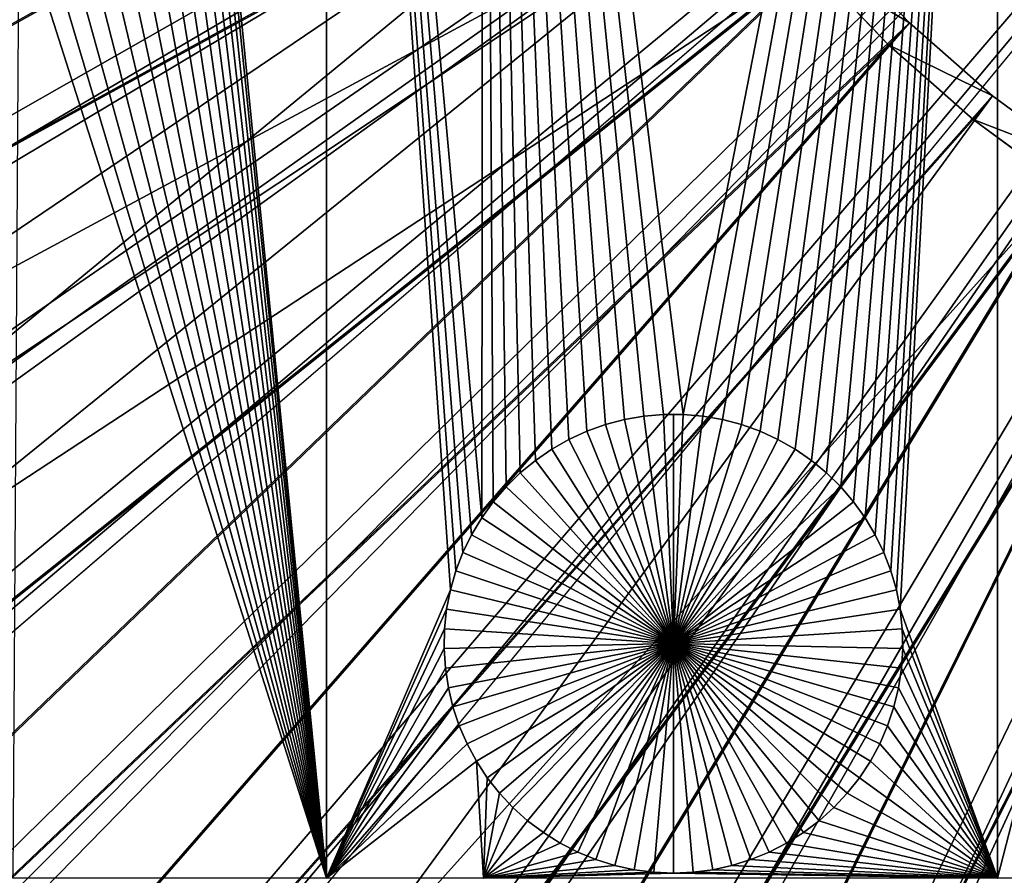
# Model space of a CAD drawing. Extents: x -150 to 150, y -150 to 150.
# Drawn here: x -16 to -7, y -16 to -8 of the extents above; entities that cross this region are included whole.
import ezdxf

# ---------------------------------------------------------------- set-up
doc = ezdxf.new("R2010")
doc.units = 0
doc.header["$MEASUREMENT"] = 0
for name, color, linetype in [('L1', 7, 'Continuous'), ('L2', 7, 'Continuous'), ('L4', 7, 'Continuous'), ('L5', 7, 'Continuous')]:
    doc.layers.add(name, color=color, linetype=linetype)

msp = doc.modelspace()

# ---------------------------------------------------------------- linework, layer by layer
at = {"layer": 'L1', "color": 250}
for points in [[(-13.08016, -15.84037, 2), (-14.12645, -5.297225, 2), (-13.08016, 2.626644, 2)], [(-11.86604, -12.94151, 2), (-11.92889, -13.10559, 2), (-13.08016, 2.626644, 2)], [(-13.08016, 2.626644, 2), (-11.92889, -13.10559, 2), (-11.9774, -13.27446, 2)], [(-13.08016, 2.626644, 2), (-11.9774, -13.27446, 2), (-13.08016, -15.84037, 2)], [(-11.68241, 2.626644, 2), (-11.6993, -12.63256, 2), (-13.08016, 2.626644, 2)], [(-13.08016, 2.626644, 2), (-11.6993, -12.63256, 2), (-11.78932, -12.78345, 2)], [(-13.08016, 2.626644, 2), (-11.78932, -12.78345, 2), (-11.86604, -12.94151, 2)], [(-11.68241, 2.626644, 2), (-11.59664, -12.48997, 2), (-11.6993, -12.63256, 2)], [(-10.76362, -11.86256, 2), (-10.9233, -11.93586, 2), (-11.68241, 2.626644, 2)], [(-11.68241, 2.626644, 2), (-10.9233, -11.93586, 2), (-11.07609, -12.02262, 2)], [(-10.25525, -11.7283, 2), (-10.42836, -11.75839, 2), (-11.68241, 2.626644, 2)], [(-11.68241, 2.626644, 2), (-10.42836, -11.75839, 2), (-10.59823, -11.80326, 2)], [(-11.68241, 2.626644, 2), (-10.59823, -11.80326, 2), (-10.76362, -11.86256, 2)], [(-11.07609, -12.02262, 2), (-11.22086, -12.12219, 2), (-11.68241, 2.626644, 2)], [(-11.68241, 2.626644, 2), (-11.22086, -12.12219, 2), (-11.35653, -12.23384, 2)], [(-11.68241, 2.626644, 2), (-11.35653, -12.23384, 2), (-11.4821, -12.35673, 2)], [(-7.106815, 2.626644, 2), (-9.904498, -11.71319, 2), (-11.68241, 2.626644, 2)], [(-11.68241, 2.626644, 2), (-9.904498, -11.71319, 2), (-10.0802, -11.71319, 2)], [(-11.68241, 2.626644, 2), (-10.0802, -11.71319, 2), (-10.25525, -11.7283, 2)], [(-11.4821, -12.35673, 2), (-11.59664, -12.48997, 2), (-11.68241, 2.626644, 2)], [(-7.106815, 2.626644, 2), (-9.729447, -11.7283, 2), (-9.904498, -11.71319, 2)], [(-9.556343, -11.75839, 2), (-9.729447, -11.7283, 2), (-7.106815, 2.626644, 2)], [(-7.106815, 2.626644, 2), (-9.386466, -11.80326, 2), (-9.556343, -11.75839, 2)], [(-7.106815, 2.626644, 2), (-9.221074, -11.86256, 2), (-9.386466, -11.80326, 2)], [(-9.061394, -11.93586, 2), (-9.221074, -11.86256, 2), (-7.106815, 2.626644, 2)], [(-7.106815, 2.626644, 2), (-8.908605, -12.02262, 2), (-9.061394, -11.93586, 2)], [(-7.106815, 2.626644, 2), (-8.763841, -12.12219, 2), (-8.908605, -12.02262, 2)], [(-8.628172, -12.23384, 2), (-8.763841, -12.12219, 2), (-7.106815, 2.626644, 2)], [(-7.106815, 2.626644, 2), (-8.502603, -12.35673, 2), (-8.628172, -12.23384, 2)], [(-7.106815, 2.626644, 2), (-8.388063, -12.48997, 2), (-8.502603, -12.35673, 2)], [(-8.2854, -12.63256, 2), (-8.388063, -12.48997, 2), (-7.106815, 2.626644, 2)], [(-7.106815, 2.626644, 2), (-8.195376, -12.78345, 2), (-8.2854, -12.63256, 2)], [(-7.106815, 2.626644, 2), (-8.118656, -12.94151, 2), (-8.195376, -12.78345, 2)], [(-8.055807, -13.10559, 2), (-8.118656, -12.94151, 2), (-7.106815, 2.626644, 2)], [(-7.106815, 2.626644, 2), (-8.007296, -13.27446, 2), (-8.055807, -13.10559, 2)], [(-7.106815, 2.626644, 2), (-7.973483, -13.44688, 2), (-8.007296, -13.27446, 2)], [(-7.106815, -15.84037, 2), (-7.973483, -13.44688, 2), (-7.106815, 2.626644, 2)], [(-7.106815, 2.626644, 2), (-2.350916, 2.626644, 2), (-7.106815, -15.84037, 2)], [(-7.106815, -15.84037, 2), (-2.350916, 2.626644, 2), (-2.350916, -15.84037, 2)], [(-132.4693, -2.850883, 4.3), (-131.7339, -14.22803, 4.3), (0, 0, 4.3)], [(0, 0, 4.3), (-131.7339, -14.22803, 4.3), (-130.0231, -25.49983, 4.3)], [(0, 0, 4.3), (-130.0231, -25.49983, 4.3), (-127.3497, -36.58285, 4.3)], [(-127.3497, -36.58285, 4.3), (-123.7334, -47.39502, 4.3), (0, 0, 4.3)], [(0, 0, 4.3), (-123.7334, -47.39502, 4.3), (-119.2011, -57.85629, 4.3)], [(0, 0, 4.3), (-119.2011, -57.85629, 4.3), (-113.7862, -67.88921, 4.3)], [(-113.7862, -67.88921, 4.3), (-107.5289, -77.4195, 4.3), (0, 0, 4.3)], [(0, 0, 4.3), (-107.5289, -77.4195, 4.3), (-100.4755, -86.37661, 4.3)], [(0, 0, 4.3), (-100.4755, -86.37661, 4.3), (-92.67823, -94.69423, 4.3)], [(-92.67823, -94.69423, 4.3), (-84.19478, -102.3107, 4.3), (0, 0, 4.3)], [(0, 0, 4.3), (-84.19478, -102.3107, 4.3), (-75.08798, -109.1698, 4.3)], [(0, 0, 4.3), (-75.08798, -109.1698, 4.3), (-65.42526, -115.2206, 4.3)], [(-65.42526, -115.2206, 4.3), (-55.27815, -120.4183, 4.3), (0, 0, 4.3)], [(0, 0, 4.3), (-55.27815, -120.4183, 4.3), (-44.72179, -124.7245, 4.3)], [(0, 0, 4.3), (-44.72179, -124.7245, 4.3), (-33.83431, -128.1073, 4.3)], [(-33.83431, -128.1073, 4.3), (-22.69634, -130.5417, 4.3), (0, 0, 4.3)], [(0, 0, 4.3), (-22.69634, -130.5417, 4.3), (-11.39034, -132.0095, 4.3)], [(0, 0, 4.3), (-11.39034, -132.0095, 4.3), (0, -132.5, 4.3)], [(-13.08016, -15.84037, 2), (-14.13778, -5.47256, 2), (-14.12645, -5.297225, 2)], [(-14.16415, -5.646273, 2), (-14.13778, -5.47256, 2), (-13.08016, -15.84037, 2)], [(-13.08016, -15.84037, 2), (-14.20535, -5.817075, 2), (-14.16415, -5.646273, 2)], [(-13.08016, -15.84037, 2), (-14.26108, -5.983704, 2), (-14.20535, -5.817075, 2)], [(-14.33093, -6.144925, 2), (-14.26108, -5.983704, 2), (-13.08016, -15.84037, 2)], [(-13.08016, -15.84037, 2), (-14.41438, -6.299545, 2), (-14.33093, -6.144925, 2)], [(-13.08016, -15.84037, 2), (-14.51081, -6.446418, 2), (-14.41438, -6.299545, 2)], [(-14.61951, -6.584458, 2), (-14.51081, -6.446418, 2), (-13.08016, -15.84037, 2)], [(-13.08016, -15.84037, 2), (-14.73968, -6.712642, 2), (-14.61951, -6.584458, 2)], [(-13.08016, -15.84037, 2), (-14.87042, -6.830023, 2), (-14.73968, -6.712642, 2)], [(-15.01076, -6.935729, 2), (-14.87042, -6.830023, 2), (-13.08016, -15.84037, 2)], [(-13.08016, -15.84037, 2), (-15.15968, -7.028979, 2), (-15.01076, -6.935729, 2)], [(-13.08016, -15.84037, 2), (-15.31606, -7.109082, 2), (-15.15968, -7.028979, 2)], [(-15.64653, -7.22758, 2), (-15.47874, -7.175446, 2), (-13.08016, -15.84037, 2)], [(-15.47874, -7.175446, 2), (-15.31606, -7.109082, 2), (-13.08016, -15.84037, 2)], [(-13.08016, -15.84037, 2), (-15.8702, -15.84037, 2), (-15.81818, -7.265095, 2)], [(-15.64653, -7.22758, 2), (-13.08016, -15.84037, 2), (-15.81818, -7.265095, 2)], [(-10.25525, -11.7283, 2), (-10.25525, -11.7283, -3), (-10.42836, -11.75839, -3)], [(-10.25525, -11.7283, 2), (-10.42836, -11.75839, -3), (-10.42836, -11.75839, 2)], [(-9.992349, -13.75329, -3), (-10.42836, -11.75839, -3), (-10.25525, -11.7283, -3)], [(-10.0802, -11.71319, 2), (-10.0802, -11.71319, -3), (-10.25525, -11.7283, -3)], [(-10.0802, -11.71319, 2), (-10.25525, -11.7283, -3), (-10.25525, -11.7283, 2)], [(-9.992349, -13.75329, -3), (-10.25525, -11.7283, -3), (-10.0802, -11.71319, -3)], [(-9.992349, -11.7113, -3), (-10.0802, -11.71319, -3), (-10.0802, -11.71319, 2)], [(-9.904498, -11.71319, 2), (-9.992349, -11.7113, -3), (-10.0802, -11.71319, 2)], [(-9.992349, -11.7113, -3), (-9.992349, -13.75329, -3), (-10.0802, -11.71319, -3)], [(-9.904498, -11.71319, 2), (-9.904498, -11.71319, -3), (-9.992349, -11.7113, -3)], [(-9.992349, -11.7113, -3), (-9.904498, -11.71319, -3), (-9.992349, -13.75329, -3)], [(-9.904498, -11.71319, -3), (-9.729447, -11.7283, -3), (-9.992349, -13.75329, -3)], [(-9.992349, -13.75329, -3), (-9.729447, -11.7283, -3), (-9.556343, -11.75839, -3)], [(-9.729447, -11.7283, 2), (-9.729447, -11.7283, -3), (-9.904498, -11.71319, -3)], [(-9.729447, -11.7283, 2), (-9.904498, -11.71319, -3), (-9.904498, -11.71319, 2)], [(-9.556343, -11.75839, 2), (-9.556343, -11.75839, -3), (-9.729447, -11.7283, -3)], [(-9.556343, -11.75839, 2), (-9.729447, -11.7283, -3), (-9.729447, -11.7283, 2)], [(-10.59823, -11.80326, 2), (-10.59823, -11.80326, -3), (-10.76362, -11.86256, -3)], [(-10.59823, -11.80326, 2), (-10.76362, -11.86256, -3), (-10.76362, -11.86256, 2)], [(-9.992349, -13.75329, -3), (-10.76362, -11.86256, -3), (-10.59823, -11.80326, -3)], [(-10.42836, -11.75839, 2), (-10.42836, -11.75839, -3), (-10.59823, -11.80326, -3)], [(-10.42836, -11.75839, 2), (-10.59823, -11.80326, -3), (-10.59823, -11.80326, 2)], [(-10.59823, -11.80326, -3), (-10.42836, -11.75839, -3), (-9.992349, -13.75329, -3)], [(-9.992349, -13.75329, -3), (-9.556343, -11.75839, -3), (-9.386466, -11.80326, -3)], [(-9.386466, -11.80326, -3), (-9.221074, -11.86256, -3), (-9.992349, -13.75329, -3)], [(-9.386466, -11.80326, 2), (-9.386466, -11.80326, -3), (-9.556343, -11.75839, -3)], [(-9.386466, -11.80326, 2), (-9.556343, -11.75839, -3), (-9.556343, -11.75839, 2)], [(-9.221074, -11.86256, 2), (-9.221074, -11.86256, -3), (-9.386466, -11.80326, -3)], [(-9.221074, -11.86256, 2), (-9.386466, -11.80326, -3), (-9.386466, -11.80326, 2)], [(-10.76362, -11.86256, 2), (-10.76362, -11.86256, -3), (-10.9233, -11.93586, -3)], [(-10.76362, -11.86256, 2), (-10.9233, -11.93586, -3), (-10.9233, -11.93586, 2)], [(-9.992349, -13.75329, -3), (-10.9233, -11.93586, -3), (-10.76362, -11.86256, -3)], [(-9.992349, -13.75329, -3), (-9.221074, -11.86256, -3), (-9.061394, -11.93586, -3)], [(-9.061394, -11.93586, 2), (-9.061394, -11.93586, -3), (-9.221074, -11.86256, -3)], [(-9.061394, -11.93586, 2), (-9.221074, -11.86256, -3), (-9.221074, -11.86256, 2)], [(-10.9233, -11.93586, 2), (-10.9233, -11.93586, -3), (-11.07609, -12.02262, -3)], [(-10.9233, -11.93586, 2), (-11.07609, -12.02262, -3), (-11.07609, -12.02262, 2)], [(-11.07609, -12.02262, -3), (-10.9233, -11.93586, -3), (-9.992349, -13.75329, -3)], [(-9.992349, -13.75329, -3), (-9.061394, -11.93586, -3), (-8.908605, -12.02262, -3)], [(-8.908605, -12.02262, 2), (-8.908605, -12.02262, -3), (-9.061394, -11.93586, -3)], [(-8.908605, -12.02262, 2), (-9.061394, -11.93586, -3), (-9.061394, -11.93586, 2)], [(-11.07609, -12.02262, 2), (-11.07609, -12.02262, -3), (-11.22086, -12.12219, -3)], [(-11.07609, -12.02262, 2), (-11.22086, -12.12219, -3), (-11.22086, -12.12219, 2)], [(-9.992349, -13.75329, -3), (-11.22086, -12.12219, -3), (-11.07609, -12.02262, -3)], [(-8.908605, -12.02262, -3), (-8.763841, -12.12219, -3), (-9.992349, -13.75329, -3)], [(-8.763841, -12.12219, 2), (-8.763841, -12.12219, -3), (-8.908605, -12.02262, -3)], [(-8.763841, -12.12219, 2), (-8.908605, -12.02262, -3), (-8.908605, -12.02262, 2)], [(-11.22086, -12.12219, 2), (-11.22086, -12.12219, -3), (-11.35653, -12.23384, -3)], [(-11.22086, -12.12219, 2), (-11.35653, -12.23384, -3), (-11.35653, -12.23384, 2)], [(-9.992349, -13.75329, -3), (-11.35653, -12.23384, -3), (-11.22086, -12.12219, -3)], [(-9.992349, -13.75329, -3), (-8.763841, -12.12219, -3), (-8.628172, -12.23384, -3)], [(-8.628172, -12.23384, 2), (-8.628172, -12.23384, -3), (-8.763841, -12.12219, -3)], [(-8.628172, -12.23384, 2), (-8.763841, -12.12219, -3), (-8.763841, -12.12219, 2)], [(-11.35653, -12.23384, 2), (-11.35653, -12.23384, -3), (-11.4821, -12.35673, -3)], [(-11.35653, -12.23384, 2), (-11.4821, -12.35673, -3), (-11.4821, -12.35673, 2)], [(-11.4821, -12.35673, -3), (-11.35653, -12.23384, -3), (-9.992349, -13.75329, -3)], [(-9.992349, -13.75329, -3), (-8.628172, -12.23384, -3), (-8.502603, -12.35673, -3)], [(-8.502603, -12.35673, 2), (-8.502603, -12.35673, -3), (-8.628172, -12.23384, -3)], [(-8.502603, -12.35673, 2), (-8.628172, -12.23384, -3), (-8.628172, -12.23384, 2)], [(-11.4821, -12.35673, 2), (-11.4821, -12.35673, -3), (-11.59664, -12.48997, -3)], [(-11.4821, -12.35673, 2), (-11.59664, -12.48997, -3), (-11.59664, -12.48997, 2)], [(-9.992349, -13.75329, -3), (-11.59664, -12.48997, -3), (-11.4821, -12.35673, -3)], [(-8.502603, -12.35673, -3), (-8.388063, -12.48997, -3), (-9.992349, -13.75329, -3)], [(-8.388063, -12.48997, 2), (-8.388063, -12.48997, -3), (-8.502603, -12.35673, -3)], [(-8.388063, -12.48997, 2), (-8.502603, -12.35673, -3), (-8.502603, -12.35673, 2)], [(-11.59664, -12.48997, 2), (-11.59664, -12.48997, -3), (-11.6993, -12.63256, -3)], [(-11.59664, -12.48997, 2), (-11.6993, -12.63256, -3), (-11.6993, -12.63256, 2)], [(-9.992349, -13.75329, -3), (-11.6993, -12.63256, -3), (-11.59664, -12.48997, -3)], [(-9.992349, -13.75329, -3), (-8.388063, -12.48997, -3), (-8.2854, -12.63256, -3)], [(-8.2854, -12.63256, 2), (-8.2854, -12.63256, -3), (-8.388063, -12.48997, -3)], [(-8.2854, -12.63256, 2), (-8.388063, -12.48997, -3), (-8.388063, -12.48997, 2)], [(-11.6993, -12.63256, 2), (-11.6993, -12.63256, -3), (-11.78932, -12.78345, -3)], [(-11.6993, -12.63256, 2), (-11.78932, -12.78345, -3), (-11.78932, -12.78345, 2)], [(-11.78932, -12.78345, -3), (-11.6993, -12.63256, -3), (-9.992349, -13.75329, -3)], [(-9.992349, -13.75329, -3), (-8.2854, -12.63256, -3), (-8.195376, -12.78345, -3)], [(-8.195376, -12.78345, 2), (-8.195376, -12.78345, -3), (-8.2854, -12.63256, -3)], [(-8.195376, -12.78345, 2), (-8.2854, -12.63256, -3), (-8.2854, -12.63256, 2)], [(-11.78932, -12.78345, 2), (-11.78932, -12.78345, -3), (-11.86604, -12.94151, -3)], [(-11.78932, -12.78345, 2), (-11.86604, -12.94151, -3), (-11.86604, -12.94151, 2)], [(-9.992349, -13.75329, -3), (-11.86604, -12.94151, -3), (-11.78932, -12.78345, -3)], [(-8.195376, -12.78345, -3), (-8.118656, -12.94151, -3), (-9.992349, -13.75329, -3)], [(-8.118656, -12.94151, 2), (-8.118656, -12.94151, -3), (-8.195376, -12.78345, -3)], [(-8.118656, -12.94151, 2), (-8.195376, -12.78345, -3), (-8.195376, -12.78345, 2)], [(-11.86604, -12.94151, 2), (-11.86604, -12.94151, -3), (-11.92889, -13.10559, -3)], [(-11.86604, -12.94151, 2), (-11.92889, -13.10559, -3), (-11.92889, -13.10559, 2)], [(-9.992349, -13.75329, -3), (-11.92889, -13.10559, -3), (-11.86604, -12.94151, -3)], [(-9.992349, -13.75329, -3), (-8.118656, -12.94151, -3), (-8.055807, -13.10559, -3)], [(-8.055807, -13.10559, 2), (-8.055807, -13.10559, -3), (-8.118656, -12.94151, -3)], [(-8.055807, -13.10559, 2), (-8.118656, -12.94151, -3), (-8.118656, -12.94151, 2)], [(-11.92889, -13.10559, 2), (-11.92889, -13.10559, -3), (-11.9774, -13.27446, -3)], [(-11.92889, -13.10559, 2), (-11.9774, -13.27446, -3), (-11.9774, -13.27446, 2)], [(-11.9774, -13.27446, -3), (-11.92889, -13.10559, -3), (-9.992349, -13.75329, -3)], [(-9.992349, -13.75329, -3), (-8.055807, -13.10559, -3), (-8.007296, -13.27446, -3)], [(-8.007296, -13.27446, 2), (-8.007296, -13.27446, -3), (-8.055807, -13.10559, -3)], [(-8.007296, -13.27446, 2), (-8.055807, -13.10559, -3), (-8.055807, -13.10559, 2)], [(-13.08016, -15.84037, 2), (-11.9774, -13.27446, 2), (-12.01122, -13.44688, 2)], [(-11.9774, -13.27446, 2), (-11.9774, -13.27446, -3), (-12.01122, -13.44688, -3)], [(-11.9774, -13.27446, 2), (-12.01122, -13.44688, -3), (-12.01122, -13.44688, 2)], [(-9.992349, -13.75329, -3), (-12.01122, -13.44688, -3), (-11.9774, -13.27446, -3)], [(-8.007296, -13.27446, -3), (-7.973483, -13.44688, -3), (-9.992349, -13.75329, -3)], [(-7.973483, -13.44688, 2), (-7.973483, -13.44688, -3), (-8.007296, -13.27446, -3)], [(-7.973483, -13.44688, 2), (-8.007296, -13.27446, -3), (-8.007296, -13.27446, 2)], [(-13.08016, -15.84037, 2), (-12.01122, -13.44688, 2), (-12.03008, -13.62156, 2)], [(-12.01122, -13.44688, 2), (-12.01122, -13.44688, -3), (-12.03008, -13.62156, -3)], [(-12.01122, -13.44688, 2), (-12.03008, -13.62156, -3), (-12.03008, -13.62156, 2)], [(-9.992349, -13.75329, -3), (-12.03008, -13.62156, -3), (-12.01122, -13.44688, -3)], [(-9.992349, -13.75329, -3), (-7.973483, -13.44688, -3), (-7.954615, -13.62156, -3)], [(-7.106815, -15.84037, 2), (-7.954615, -13.62156, 2), (-7.973483, -13.44688, 2)], [(-7.954615, -13.62156, 2), (-7.954615, -13.62156, -3), (-7.973483, -13.44688, -3)], [(-7.954615, -13.62156, 2), (-7.973483, -13.44688, -3), (-7.973483, -13.44688, 2)], [(-12.03008, -13.62156, 2), (-12.03386, -13.79722, 2), (-13.08016, -15.84037, 2)], [(-12.03008, -13.62156, 2), (-12.03008, -13.62156, -3), (-12.03386, -13.79722, -3)], [(-12.03008, -13.62156, 2), (-12.03386, -13.79722, -3), (-12.03386, -13.79722, 2)], [(-12.03386, -13.79722, -3), (-12.03008, -13.62156, -3), (-9.992349, -13.75329, -3)], [(-9.992349, -13.75329, -3), (-7.954615, -13.62156, -3), (-7.950835, -13.79722, -3)], [(-7.950835, -13.79722, 2), (-7.954615, -13.62156, 2), (-7.106815, -15.84037, 2)], [(-7.950835, -13.79722, 2), (-7.950835, -13.79722, -3), (-7.954615, -13.62156, -3)], [(-7.950835, -13.79722, 2), (-7.954615, -13.62156, -3), (-7.954615, -13.62156, 2)], [(-9.992349, -13.75329, -3), (-12.02253, -13.97256, -3), (-12.03386, -13.79722, -3)], [(-9.992349, -13.75329, -3), (-11.99616, -14.14627, -3), (-12.02253, -13.97256, -3)], [(-11.95496, -14.31708, -3), (-11.99616, -14.14627, -3), (-9.992349, -13.75329, -3)], [(-9.992349, -13.75329, -3), (-11.89923, -14.4837, -3), (-11.95496, -14.31708, -3)], [(-9.992349, -13.75329, -3), (-11.82938, -14.64492, -3), (-11.89923, -14.4837, -3)], [(-11.74593, -14.79954, -3), (-11.82938, -14.64492, -3), (-9.992349, -13.75329, -3)], [(-9.992349, -13.75329, -3), (-11.6495, -14.94642, -3), (-11.74593, -14.79954, -3)], [(-9.992349, -13.75329, -3), (-11.5408, -15.08446, -3), (-11.6495, -14.94642, -3)], [(-11.42063, -15.21264, -3), (-11.5408, -15.08446, -3), (-9.992349, -13.75329, -3)], [(-9.992349, -13.75329, -3), (-11.28989, -15.33002, -3), (-11.42063, -15.21264, -3)], [(-9.992349, -13.75329, -3), (-11.14955, -15.43573, -3), (-11.28989, -15.33002, -3)], [(-11.00063, -15.52898, -3), (-11.14955, -15.43573, -3), (-9.992349, -13.75329, -3)], [(-9.992349, -13.75329, -3), (-10.84425, -15.60908, -3), (-11.00063, -15.52898, -3)], [(-9.992349, -13.75329, -3), (-10.68157, -15.67545, -3), (-10.84425, -15.60908, -3)], [(-10.51378, -15.72758, -3), (-10.68157, -15.67545, -3), (-9.992349, -13.75329, -3)], [(-9.992349, -13.75329, -3), (-10.34213, -15.7651, -3), (-10.51378, -15.72758, -3)], [(-9.992349, -13.75329, -3), (-10.16789, -15.78772, -3), (-10.34213, -15.7651, -3)], [(-9.992349, -15.79528, -3), (-10.16789, -15.78772, -3), (-9.992349, -13.75329, -3)], [(-9.470921, -15.72758, -3), (-9.642571, -15.7651, -3), (-9.992349, -13.75329, -3)], [(-9.992349, -13.75329, -3), (-9.642571, -15.7651, -3), (-9.81681, -15.78772, -3)], [(-9.992349, -13.75329, -3), (-9.81681, -15.78772, -3), (-9.992349, -15.79528, -3)], [(-8.984067, -15.52898, -3), (-9.140446, -15.60908, -3), (-9.992349, -13.75329, -3)], [(-9.992349, -13.75329, -3), (-9.140446, -15.60908, -3), (-9.303132, -15.67545, -3)], [(-9.992349, -13.75329, -3), (-9.303132, -15.67545, -3), (-9.470921, -15.72758, -3)], [(-8.564064, -15.21264, -3), (-8.694805, -15.33002, -3), (-9.992349, -13.75329, -3)], [(-9.992349, -13.75329, -3), (-8.694805, -15.33002, -3), (-8.835152, -15.43573, -3)], [(-9.992349, -13.75329, -3), (-8.835152, -15.43573, -3), (-8.984067, -15.52898, -3)], [(-8.238764, -14.79954, -3), (-8.335197, -14.94642, -3), (-9.992349, -13.75329, -3)], [(-9.992349, -13.75329, -3), (-8.335197, -14.94642, -3), (-8.443899, -15.08446, -3)], [(-9.992349, -13.75329, -3), (-8.443899, -15.08446, -3), (-8.564064, -15.21264, -3)], [(-8.029735, -14.31708, -3), (-8.085466, -14.4837, -3), (-9.992349, -13.75329, -3)], [(-9.992349, -13.75329, -3), (-8.085466, -14.4837, -3), (-8.155315, -14.64492, -3)], [(-9.992349, -13.75329, -3), (-8.155315, -14.64492, -3), (-8.238764, -14.79954, -3)], [(-7.950835, -13.79722, -3), (-7.962169, -13.97256, -3), (-9.992349, -13.75329, -3)], [(-9.992349, -13.75329, -3), (-7.962169, -13.97256, -3), (-7.988535, -14.14627, -3)], [(-9.992349, -13.75329, -3), (-7.988535, -14.14627, -3), (-8.029735, -14.31708, -3)], [(-13.08016, -15.84037, 2), (-12.03386, -13.79722, 2), (-12.02253, -13.97256, 2)], [(-12.03386, -13.79722, 2), (-12.03386, -13.79722, -3), (-12.02253, -13.97256, -3)], [(-12.03386, -13.79722, 2), (-12.02253, -13.97256, -3), (-12.02253, -13.97256, 2)], [(-7.106815, -15.84037, 2), (-7.962169, -13.97256, 2), (-7.950835, -13.79722, 2)], [(-7.962169, -13.97256, 2), (-7.962169, -13.97256, -3), (-7.950835, -13.79722, -3)], [(-7.962169, -13.97256, 2), (-7.950835, -13.79722, -3), (-7.950835, -13.79722, 2)], [(-13.08016, -15.84037, 2), (-12.02253, -13.97256, 2), (-11.99616, -14.14627, 2)], [(-12.02253, -13.97256, 2), (-12.02253, -13.97256, -3), (-11.99616, -14.14627, -3)], [(-12.02253, -13.97256, 2), (-11.99616, -14.14627, -3), (-11.99616, -14.14627, 2)], [(-7.106815, -15.84037, 2), (-7.988535, -14.14627, 2), (-7.962169, -13.97256, 2)], [(-7.988535, -14.14627, 2), (-7.988535, -14.14627, -3), (-7.962169, -13.97256, -3)], [(-7.988535, -14.14627, 2), (-7.962169, -13.97256, -3), (-7.962169, -13.97256, 2)], [(-11.95496, -14.31708, 2), (-13.08016, -15.84037, 2), (-11.99616, -14.14627, 2)], [(-11.99616, -14.14627, 2), (-11.99616, -14.14627, -3), (-11.95496, -14.31708, -3)], [(-11.99616, -14.14627, 2), (-11.95496, -14.31708, -3), (-11.95496, -14.31708, 2)], [(-8.029735, -14.31708, 2), (-7.988535, -14.14627, 2), (-7.106815, -15.84037, 2)], [(-8.029735, -14.31708, 2), (-8.029735, -14.31708, -3), (-7.988535, -14.14627, -3)], [(-8.029735, -14.31708, 2), (-7.988535, -14.14627, -3), (-7.988535, -14.14627, 2)], [(-11.89923, -14.4837, 2), (-13.08016, -15.84037, 2), (-11.95496, -14.31708, 2)], [(-11.95496, -14.31708, 2), (-11.95496, -14.31708, -3), (-11.89923, -14.4837, -3)], [(-11.95496, -14.31708, 2), (-11.89923, -14.4837, -3), (-11.89923, -14.4837, 2)], [(-7.106815, -15.84037, 2), (-8.085466, -14.4837, 2), (-8.029735, -14.31708, 2)], [(-8.085466, -14.4837, 2), (-8.085466, -14.4837, -3), (-8.029735, -14.31708, -3)], [(-8.085466, -14.4837, 2), (-8.029735, -14.31708, -3), (-8.029735, -14.31708, 2)], [(-11.89923, -14.4837, 2), (-11.82938, -14.64492, 2), (-13.08016, -15.84037, 2)], [(-11.89923, -14.4837, 2), (-11.89923, -14.4837, -3), (-11.82938, -14.64492, -3)], [(-11.89923, -14.4837, 2), (-11.82938, -14.64492, -3), (-11.82938, -14.64492, 2)], [(-7.106815, -15.84037, 2), (-8.155315, -14.64492, 2), (-8.085466, -14.4837, 2)], [(-8.155315, -14.64492, 2), (-8.155315, -14.64492, -3), (-8.085466, -14.4837, -3)], [(-8.155315, -14.64492, 2), (-8.085466, -14.4837, -3), (-8.085466, -14.4837, 2)], [(-13.08016, -15.84037, 2), (-11.82938, -14.64492, 2), (-11.74593, -14.79954, 2)], [(-11.82938, -14.64492, 2), (-11.82938, -14.64492, -3), (-11.74593, -14.79954, -3)], [(-11.82938, -14.64492, 2), (-11.74593, -14.79954, -3), (-11.74593, -14.79954, 2)], [(-8.238764, -14.79954, 2), (-8.155315, -14.64492, 2), (-7.106815, -15.84037, 2)], [(-8.238764, -14.79954, 2), (-8.238764, -14.79954, -3), (-8.155315, -14.64492, -3)], [(-8.238764, -14.79954, 2), (-8.155315, -14.64492, -3), (-8.155315, -14.64492, 2)], [(-13.08016, -15.84037, 2), (-11.74593, -14.79954, 2), (-11.68241, -15.84037, 2)], [(-11.68241, -15.84037, 2), (-11.74593, -14.79954, 2), (-11.6495, -14.94642, 2)], [(-11.74593, -14.79954, 2), (-11.74593, -14.79954, -3), (-11.6495, -14.94642, -3)], [(-11.74593, -14.79954, 2), (-11.6495, -14.94642, -3), (-11.6495, -14.94642, 2)], [(-7.106815, -15.84037, 2), (-8.335197, -14.94642, 2), (-8.238764, -14.79954, 2)], [(-8.335197, -14.94642, 2), (-8.335197, -14.94642, -3), (-8.238764, -14.79954, -3)], [(-8.335197, -14.94642, 2), (-8.238764, -14.79954, -3), (-8.238764, -14.79954, 2)], [(-11.68241, -15.84037, 2), (-11.6495, -14.94642, 2), (-11.5408, -15.08446, 2)], [(-11.6495, -14.94642, 2), (-11.6495, -14.94642, -3), (-11.5408, -15.08446, -3)], [(-11.6495, -14.94642, 2), (-11.5408, -15.08446, -3), (-11.5408, -15.08446, 2)], [(-7.106815, -15.84037, 2), (-8.443899, -15.08446, 2), (-8.335197, -14.94642, 2)], [(-8.443899, -15.08446, 2), (-8.443899, -15.08446, -3), (-8.335197, -14.94642, -3)], [(-8.443899, -15.08446, 2), (-8.335197, -14.94642, -3), (-8.335197, -14.94642, 2)], [(-11.5408, -15.08446, 2), (-11.42063, -15.21264, 2), (-11.68241, -15.84037, 2)], [(-11.5408, -15.08446, 2), (-11.5408, -15.08446, -3), (-11.42063, -15.21264, -3)], [(-11.5408, -15.08446, 2), (-11.42063, -15.21264, -3), (-11.42063, -15.21264, 2)], [(-8.564064, -15.21264, 2), (-8.443899, -15.08446, 2), (-7.106815, -15.84037, 2)], [(-8.564064, -15.21264, 2), (-8.564064, -15.21264, -3), (-8.443899, -15.08446, -3)], [(-8.564064, -15.21264, 2), (-8.443899, -15.08446, -3), (-8.443899, -15.08446, 2)], [(-11.42063, -15.21264, 2), (-11.28989, -15.33002, 2), (-11.68241, -15.84037, 2)], [(-11.42063, -15.21264, 2), (-11.42063, -15.21264, -3), (-11.28989, -15.33002, -3)], [(-11.42063, -15.21264, 2), (-11.28989, -15.33002, -3), (-11.28989, -15.33002, 2)], [(-8.694805, -15.33002, 2), (-8.564064, -15.21264, 2), (-7.106815, -15.84037, 2)], [(-8.694805, -15.33002, 2), (-8.694805, -15.33002, -3), (-8.564064, -15.21264, -3)], [(-8.694805, -15.33002, 2), (-8.564064, -15.21264, -3), (-8.564064, -15.21264, 2)], [(-11.68241, -15.84037, 2), (-11.28989, -15.33002, 2), (-11.14955, -15.43573, 2)], [(-11.28989, -15.33002, 2), (-11.28989, -15.33002, -3), (-11.14955, -15.43573, -3)], [(-11.28989, -15.33002, 2), (-11.14955, -15.43573, -3), (-11.14955, -15.43573, 2)], [(-7.106815, -15.84037, 2), (-8.835152, -15.43573, 2), (-8.694805, -15.33002, 2)], [(-8.835152, -15.43573, 2), (-8.835152, -15.43573, -3), (-8.694805, -15.33002, -3)], [(-8.835152, -15.43573, 2), (-8.694805, -15.33002, -3), (-8.694805, -15.33002, 2)], [(-11.68241, -15.84037, 2), (-11.14955, -15.43573, 2), (-11.00063, -15.52898, 2)], [(-11.14955, -15.43573, 2), (-11.14955, -15.43573, -3), (-11.00063, -15.52898, -3)], [(-11.14955, -15.43573, 2), (-11.00063, -15.52898, -3), (-11.00063, -15.52898, 2)], [(-7.106815, -15.84037, 2), (-8.984067, -15.52898, 2), (-8.835152, -15.43573, 2)], [(-8.984067, -15.52898, 2), (-8.984067, -15.52898, -3), (-8.835152, -15.43573, -3)], [(-8.984067, -15.52898, 2), (-8.835152, -15.43573, -3), (-8.835152, -15.43573, 2)], [(-11.00063, -15.52898, 2), (-10.84425, -15.60908, 2), (-11.68241, -15.84037, 2)], [(-11.00063, -15.52898, 2), (-11.00063, -15.52898, -3), (-10.84425, -15.60908, -3)], [(-11.00063, -15.52898, 2), (-10.84425, -15.60908, -3), (-10.84425, -15.60908, 2)], [(-9.140446, -15.60908, 2), (-8.984067, -15.52898, 2), (-7.106815, -15.84037, 2)], [(-9.140446, -15.60908, 2), (-9.140446, -15.60908, -3), (-8.984067, -15.52898, -3)], [(-9.140446, -15.60908, 2), (-8.984067, -15.52898, -3), (-8.984067, -15.52898, 2)], [(-11.68241, -15.84037, 2), (-10.84425, -15.60908, 2), (-10.68157, -15.67545, 2)], [(-11.68241, -15.84037, 2), (-10.68157, -15.67545, 2), (-10.51378, -15.72758, 2)], [(-10.84425, -15.60908, 2), (-10.84425, -15.60908, -3), (-10.68157, -15.67545, -3)], [(-10.84425, -15.60908, 2), (-10.68157, -15.67545, -3), (-10.68157, -15.67545, 2)], [(-10.68157, -15.67545, 2), (-10.68157, -15.67545, -3), (-10.51378, -15.72758, -3)], [(-10.68157, -15.67545, 2), (-10.51378, -15.72758, -3), (-10.51378, -15.72758, 2)], [(-7.106815, -15.84037, 2), (-9.470921, -15.72758, 2), (-9.303132, -15.67545, 2)], [(-9.470921, -15.72758, 2), (-9.470921, -15.72758, -3), (-9.303132, -15.67545, -3)], [(-9.470921, -15.72758, 2), (-9.303132, -15.67545, -3), (-9.303132, -15.67545, 2)], [(-7.106815, -15.84037, 2), (-9.303132, -15.67545, 2), (-9.140446, -15.60908, 2)], [(-9.303132, -15.67545, 2), (-9.303132, -15.67545, -3), (-9.140446, -15.60908, -3)], [(-9.303132, -15.67545, 2), (-9.140446, -15.60908, -3), (-9.140446, -15.60908, 2)], [(-10.51378, -15.72758, 2), (-10.34213, -15.7651, 2), (-11.68241, -15.84037, 2)], [(-10.34213, -15.7651, 2), (-10.16789, -15.78772, 2), (-11.68241, -15.84037, 2)], [(-10.51378, -15.72758, 2), (-10.51378, -15.72758, -3), (-10.34213, -15.7651, -3)], [(-10.51378, -15.72758, 2), (-10.34213, -15.7651, -3), (-10.34213, -15.7651, 2)], [(-10.34213, -15.7651, 2), (-10.34213, -15.7651, -3), (-10.16789, -15.78772, -3)], [(-10.34213, -15.7651, 2), (-10.16789, -15.78772, -3), (-10.16789, -15.78772, 2)], [(-7.106815, -15.84037, 2), (-9.81681, -15.78772, 2), (-9.642571, -15.7651, 2)], [(-9.81681, -15.78772, 2), (-9.81681, -15.78772, -3), (-9.642571, -15.7651, -3)], [(-9.81681, -15.78772, 2), (-9.642571, -15.7651, -3), (-9.642571, -15.7651, 2)], [(-9.642571, -15.7651, 2), (-9.470921, -15.72758, 2), (-7.106815, -15.84037, 2)], [(-9.642571, -15.7651, 2), (-9.642571, -15.7651, -3), (-9.470921, -15.72758, -3)], [(-9.642571, -15.7651, 2), (-9.470921, -15.72758, -3), (-9.470921, -15.72758, 2)], [(-11.68241, -15.84037, 2), (-10.16789, -15.78772, 2), (-9.992349, -15.79528, 2)], [(-11.68241, -15.84037, 2), (-9.992349, -15.79528, 2), (-7.106815, -15.84037, 2)], [(-10.16789, -15.78772, 2), (-10.16789, -15.78772, -3), (-9.992349, -15.79528, -3)], [(-10.16789, -15.78772, 2), (-9.992349, -15.79528, -3), (-9.992349, -15.79528, 2)], [(-7.106815, -15.84037, 2), (-9.992349, -15.79528, 2), (-9.81681, -15.78772, 2)], [(-9.992349, -15.79528, 2), (-9.992349, -15.79528, -3), (-9.81681, -15.78772, -3)], [(-9.992349, -15.79528, 2), (-9.81681, -15.78772, -3), (-9.81681, -15.78772, 2)]]:
    msp.add_3dface(points, dxfattribs=at)
at = {"layer": 'L2', "color": 250}
for points in [[(-11.66464, -0.371479, 15.5), (-150.1117, 1.681276, 15.5), (-149.7006, -11.22927, 15.5)], [(-150.1117, 1.681276), (-11.38324, 0.617978), (-149.7006, -11.22927)], [(-11.39422, -0.362867), (-149.7006, -11.22927), (-11.38324, 0.617978)], [(-11.32085, -1.341026), (-149.7006, -11.22927), (-11.39422, -0.362867)], [(-11.66464, -0.371479, 15.5), (-149.7006, -11.22927, 15.5), (-11.58953, -1.372852, 15.5)], [(-11.32085, -1.341026), (-148.1811, -24.05668), (-149.7006, -11.22927)], [(-11.58953, -1.372852, 15.5), (-149.7006, -11.22927, 15.5), (-148.1811, -24.05668, 15.5)], [(-11.16366, -2.309256), (-148.1811, -24.05668), (-11.32085, -1.341026)], [(-11.58953, -1.372852, 15.5), (-148.1811, -24.05668, 15.5), (-11.42861, -2.364061, 15.5)], [(-11.16366, -2.309256), (-145.5645, -36.70599), (-148.1811, -24.05668)], [(-11.42861, -2.364061, 15.5), (-148.1811, -24.05668, 15.5), (-145.5645, -36.70599, 15.5)], [(-10.92382, -3.26039), (-145.5645, -36.70599), (-11.16366, -2.309256)], [(-11.42861, -2.364061, 15.5), (-145.5645, -36.70599, 15.5), (-11.18307, -3.337768, 15.5)], [(-10.92382, -3.26039), (-141.8702, -49.08353), (-145.5645, -36.70599)], [(-137.1256, -61.09768), (-141.8702, -49.08353), (-10.92382, -3.26039)], [(-10.92382, -3.26039), (-10.6031, -4.187384), (-137.1256, -61.09768)], [(-11.18307, -3.337768, 15.5), (-145.5645, -36.70599, 15.5), (-141.8702, -49.08353, 15.5)], [(-11.18307, -3.337768, 15.5), (-141.8702, -49.08353, 15.5), (-10.85475, -4.286763, 15.5)], [(-137.1256, -61.09768), (-10.6031, -4.187384), (-10.20389, -5.083377)], [(-10.85475, -4.286763, 15.5), (-141.8702, -49.08353, 15.5), (-137.1256, -61.09768, 15.5)], [(-10.85475, -4.286763, 15.5), (-137.1256, -61.09768, 15.5), (-10.44605, -5.20402, 15.5)], [(-137.1256, -61.09768), (-10.20389, -5.083377), (-131.3657, -72.65948)], [(-131.3657, -72.65948), (-10.20389, -5.083377), (-9.729121, -5.941734)], [(-10.44605, -5.20402, 15.5), (-137.1256, -61.09768, 15.5), (-131.3657, -72.65948, 15.5)], [(-10.44605, -5.20402, 15.5), (-131.3657, -72.65948, 15.5), (-9.96002, -6.082748, 15.5)], [(-131.3657, -72.65948), (-9.729121, -5.941734), (-124.6333, -83.68334)], [(-124.6333, -83.68334), (-9.729121, -5.941734), (-116.9781, -94.08764)], [(-9.182326, -6.756101), (-116.9781, -94.08764), (-9.729121, -5.941734)], [(-9.96002, -6.082748, 15.5), (-131.3657, -72.65948, 15.5), (-9.400248, -6.916442, 15.5)], [(-8.567547, -7.520448), (-116.9781, -94.08764), (-9.182326, -6.756101)], [(-124.6333, -83.68334, 15.5), (-9.400248, -6.916442, 15.5), (-131.3657, -72.65948, 15.5)], [(-124.6333, -83.68334, 15.5), (-8.770879, -7.698929, 15.5), (-9.400248, -6.916442, 15.5)], [(-8.567547, -7.520448), (-108.4568, -103.7953), (-116.9781, -94.08764)], [(-7.889338, -8.229116), (-108.4568, -103.7953), (-8.567547, -7.520448)], [(-8.567547, -7.520448), (-8.770879, -7.698929, 15.5), (-7.889338, -8.229116)], [(-116.9781, -94.08764, 15.5), (-8.770879, -7.698929, 15.5), (-124.6333, -83.68334, 15.5)], [(-108.4568, -103.7953, 15.5), (-8.770879, -7.698929, 15.5), (-116.9781, -94.08764, 15.5)], [(-108.4568, -103.7953, 15.5), (-8.076574, -8.424415, 15.5), (-8.770879, -7.698929, 15.5)], [(-7.889338, -8.229116), (-8.770879, -7.698929, 15.5), (-8.076574, -8.424415, 15.5)], [(-7.889338, -8.229116), (-99.13261, -112.7346), (-108.4568, -103.7953)], [(-7.152718, -8.876859), (-99.13261, -112.7346), (-7.889338, -8.229116)], [(-7.889338, -8.229116), (-8.076574, -8.424415, 15.5), (-7.152718, -8.876859)], [(-99.13261, -112.7346, 15.5), (-8.076574, -8.424415, 15.5), (-108.4568, -103.7953, 15.5)], [(-99.13261, -112.7346, 15.5), (-7.322472, -9.087531, 15.5), (-8.076574, -8.424415, 15.5)], [(-7.152718, -8.876859), (-8.076574, -8.424415, 15.5), (-7.322472, -9.087531, 15.5)], [(-7.152718, -8.876859), (-89.07443, -120.8392), (-99.13261, -112.7346)], [(-6.363143, -9.45888), (-89.07443, -120.8392), (-7.152718, -8.876859)], [(-7.152718, -8.876859), (-7.322472, -9.087531, 15.5), (-6.363143, -9.45888)], [(-6.514158, -9.683366, 15.5), (-7.322472, -9.087531, 15.5), (-99.13261, -112.7346, 15.5)], [(-6.363143, -9.45888), (-7.322472, -9.087531, 15.5), (-6.514158, -9.683366, 15.5)], [(-6.363143, -9.45888), (-78.35678, -128.0491), (-89.07443, -120.8392)], [(-5.526457, -9.970871), (-78.35678, -128.0491), (-6.363143, -9.45888)], [(-89.07443, -120.8392, 15.5), (-6.514158, -9.683366, 15.5), (-99.13261, -112.7346, 15.5)], [(-78.35678, -128.0491, 15.5), (-6.514158, -9.683366, 15.5), (-89.07443, -120.8392, 15.5)], [(-78.35678, -128.0491, 15.5), (-5.657615, -10.20751, 15.5), (-6.514158, -9.683366, 15.5)], [(-5.526457, -9.970871), (-67.059, -134.311), (-78.35678, -128.0491)], [(-4.648855, -10.40904), (-67.059, -134.311), (-5.526457, -9.970871)], [(-67.059, -134.311, 15.5), (-5.657615, -10.20751, 15.5), (-78.35678, -128.0491, 15.5)], [(-67.059, -134.311, 15.5), (-4.759185, -10.65608, 15.5), (-5.657615, -10.20751, 15.5)], [(-4.648855, -10.40904), (-55.26474, -139.5785), (-67.059, -134.311)], [(-3.736835, -10.77015), (-55.26474, -139.5785), (-4.648855, -10.40904)], [(-3.82552, -11.02575, 15.5), (-4.759185, -10.65608, 15.5), (-67.059, -134.311, 15.5)], [(-3.736835, -10.77015), (-43.06132, -143.8127), (-55.26474, -139.5785)], [(-2.797148, -11.05151), (-43.06132, -143.8127), (-3.736835, -10.77015)], [(-67.059, -134.311, 15.5), (-55.26474, -139.5785, 15.5), (-3.82552, -11.02575, 15.5)], [(-3.82552, -11.02575, 15.5), (-55.26474, -139.5785, 15.5), (-43.06132, -143.8127, 15.5)], [(-3.82552, -11.02575, 15.5), (-43.06132, -143.8127, 15.5), (-2.863532, -11.3138, 15.5)], [(-2.797148, -11.05151), (-30.53908, -146.9821), (-43.06132, -143.8127)], [(-1.836753, -11.25106), (-30.53908, -146.9821), (-2.797148, -11.05151)], [(-1.836753, -11.25106), (-17.79075, -149.0632), (-30.53908, -146.9821)], [(-0.862758, -11.36731), (-17.79075, -149.0632), (-1.836753, -11.25106)], [(-2.863532, -11.3138, 15.5), (-43.06132, -143.8127, 15.5), (-30.53908, -146.9821, 15.5)], [(-2.863532, -11.3138, 15.5), (-30.53908, -146.9821, 15.5), (-1.880344, -11.51808, 15.5)], [(-0.862758, -11.36731), (-4.910705, -150.0408), (-17.79075, -149.0632)], [(-1.880344, -11.51808, 15.5), (-30.53908, -146.9821, 15.5), (-17.79075, -149.0632, 15.5)], [(-17.79075, -149.0632, 15.5), (-0.883234, -11.63708, 15.5), (-1.880344, -11.51808, 15.5)], [(-17.79075, -149.0632, 15.5), (0.120415, -11.66993, 15.5), (-0.883234, -11.63708, 15.5)], [(-4.910705, -150.0408, 15.5), (0.120415, -11.66993, 15.5), (-17.79075, -149.0632, 15.5)]]:
    msp.add_3dface(points, dxfattribs=at)
at = {"layer": 'L4', "color": 250}
for points in [[(0, 0, 15.5), (-56.99947, -10.72665, 15.5), (-57.71058, -5.78699, 15.5)], [(0, 0, 17.3825), (-57.71058, -5.78699, 17.3825), (-56.99947, -10.72665, 17.3825)], [(0, 0, 15.5), (-55.86635, -15.58688, 15.5), (-56.99947, -10.72665, 15.5)], [(-56.99947, -10.72665, 17.3825), (-55.86635, -15.58688, 17.3825), (0, 0, 17.3825)], [(-54.31962, -20.33172, 15.5), (-55.86635, -15.58688, 15.5), (0, 0, 15.5)], [(0, 0, 17.3825), (-55.86635, -15.58688, 17.3825), (-54.31962, -20.33172, 17.3825)], [(0, 0, 15.5), (-52.37072, -24.92603, 15.5), (-54.31962, -20.33172, 15.5)], [(0, 0, 17.3825), (-54.31962, -20.33172, 17.3825), (-52.37072, -24.92603, 17.3825)], [(0, 0, 15.5), (-50.0341, -29.3358, 15.5), (-52.37072, -24.92603, 15.5)], [(-52.37072, -24.92603, 17.3825), (-50.0341, -29.3358, 17.3825), (0, 0, 17.3825)], [(-47.32703, -33.52838, 15.5), (-50.0341, -29.3358, 15.5), (0, 0, 15.5)], [(0, 0, 17.3825), (-50.0341, -29.3358, 17.3825), (-47.32703, -33.52838, 17.3825)], [(0, 0, 15.5), (-44.26958, -37.47272, 15.5), (-47.32703, -33.52838, 15.5)], [(0, 0, 17.3825), (-47.32703, -33.52838, 17.3825), (-44.26958, -37.47272, 17.3825)], [(0, 0, 15.5), (-40.88436, -41.13963, 15.5), (-44.26958, -37.47272, 15.5)], [(-44.26958, -37.47272, 17.3825), (-40.88436, -41.13963, 17.3825), (0, 0, 17.3825)], [(-37.19646, -44.50195, 15.5), (-40.88436, -41.13963, 15.5), (0, 0, 15.5)], [(0, 0, 17.3825), (-40.88436, -41.13963, 17.3825), (-37.19646, -44.50195, 17.3825)], [(0, 0, 15.5), (-33.23316, -47.5348, 15.5), (-37.19646, -44.50195, 15.5)], [(0, 0, 17.3825), (-37.19646, -44.50195, 17.3825), (-33.23316, -47.5348, 17.3825)], [(0, 0, 15.5), (-29.02382, -50.21572, 15.5), (-33.23316, -47.5348, 15.5)], [(-33.23316, -47.5348, 17.3825), (-29.02382, -50.21572, 17.3825), (0, 0, 17.3825)], [(-24.59959, -52.52485, 15.5), (-29.02382, -50.21572, 15.5), (0, 0, 15.5)], [(0, 0, 17.3825), (-29.02382, -50.21572, 17.3825), (-24.59959, -52.52485, 17.3825)], [(0, 0, 15.5), (-19.99324, -54.44511, 15.5), (-24.59959, -52.52485, 15.5)], [(0, 0, 17.3825), (-24.59959, -52.52485, 17.3825), (-19.99324, -54.44511, 17.3825)], [(0, 0, 15.5), (-15.23886, -55.96228, 15.5), (-19.99324, -54.44511, 15.5)], [(-19.99324, -54.44511, 17.3825), (-15.23886, -55.96228, 17.3825), (0, 0, 17.3825)], [(-10.37167, -57.06513, 15.5), (-15.23886, -55.96228, 15.5), (0, 0, 15.5)], [(0, 0, 17.3825), (-15.23886, -55.96228, 17.3825), (-10.37167, -57.06513, 17.3825)], [(0, 0, 15.5), (-5.427681, -57.74548, 15.5), (-10.37167, -57.06513, 15.5)], [(0, 0, 17.3825), (-10.37167, -57.06513, 17.3825), (-5.427681, -57.74548, 17.3825)]]:
    msp.add_3dface(points, dxfattribs=at)
at = {"layer": 'L5', "color": 7}
for points in [[(-80.27841, -14.05798, 17.3825), (-81.18973, -7.104819, 17.3825), (0, 0, 17.3825)], [(0, 0, 42.3825), (-81.18973, -7.104819, 42.3825), (-80.27841, -14.05798, 42.3825)], [(0, 0, 17.3825), (-78.77274, -20.90706, 17.3825), (-80.27841, -14.05798, 17.3825)], [(0, 0, 42.3825), (-80.27841, -14.05798, 42.3825), (-78.77274, -20.90706, 42.3825)], [(0, 0, 17.3825), (-76.68387, -27.60134, 17.3825), (-78.77274, -20.90706, 17.3825)], [(-78.77274, -20.90706, 42.3825), (-76.68387, -27.60134, 42.3825), (0, 0, 42.3825)], [(-74.02726, -34.09129, 17.3825), (-76.68387, -27.60134, 17.3825), (0, 0, 17.3825)], [(0, 0, 42.3825), (-76.68387, -27.60134, 42.3825), (-74.02726, -34.09129, 42.3825)], [(0, 0, 17.3825), (-70.82257, -40.32882, 17.3825), (-74.02726, -34.09129, 17.3825)], [(0, 0, 42.3825), (-74.02726, -34.09129, 42.3825), (-70.82257, -40.32882, 42.3825)], [(0, 0, 17.3825), (-67.09354, -46.26778, 17.3825), (-70.82257, -40.32882, 17.3825)], [(-70.82257, -40.32882, 42.3825), (-67.09354, -46.26778, 42.3825), (0, 0, 42.3825)], [(-62.86777, -51.86419, 17.3825), (-67.09354, -46.26778, 17.3825), (0, 0, 17.3825)], [(0, 0, 42.3825), (-67.09354, -46.26778, 42.3825), (-62.86777, -51.86419, 42.3825)], [(0, 0, 17.3825), (-58.17655, -57.07661, 17.3825), (-62.86777, -51.86419, 17.3825)], [(0, 0, 42.3825), (-62.86777, -51.86419, 42.3825), (-58.17655, -57.07661, 42.3825)], [(0, 0, 17.3825), (-53.05461, -61.86645, 17.3825), (-58.17655, -57.07661, 17.3825)], [(-58.17655, -57.07661, 42.3825), (-53.05461, -61.86645, 42.3825), (0, 0, 42.3825)], [(-47.53988, -66.19827, 17.3825), (-53.05461, -61.86645, 17.3825), (0, 0, 17.3825)], [(0, 0, 42.3825), (-53.05461, -61.86645, 42.3825), (-47.53988, -66.19827, 42.3825)], [(-41.67317, -70.03997, 17.3825), (-47.53988, -66.19827, 17.3825), (0, 0, 17.3825)], [(0, 0, 42.3825), (-47.53988, -66.19827, 42.3825), (-41.67317, -70.03997, 42.3825)], [(0, 0, 17.3825), (-35.49793, -73.36312, 17.3825), (-41.67317, -70.03997, 17.3825)], [(-41.67317, -70.03997, 42.3825), (-35.49793, -73.36312, 42.3825), (0, 0, 42.3825)], [(0, 0, 17.3825), (-29.05988, -76.14311, 17.3825), (-35.49793, -73.36312, 17.3825)], [(-35.49793, -73.36312, 42.3825), (-29.05988, -76.14311, 42.3825), (0, 0, 42.3825)], [(-22.40668, -78.35937, 17.3825), (-29.05988, -76.14311, 17.3825), (0, 0, 17.3825)], [(0, 0, 42.3825), (-29.05988, -76.14311, 42.3825), (-22.40668, -78.35937, 42.3825)], [(0, 0, 17.3825), (-15.58758, -79.99548, 17.3825), (-22.40668, -78.35937, 17.3825)], [(0, 0, 42.3825), (-22.40668, -78.35937, 42.3825), (-15.58758, -79.99548, 42.3825)], [(0, 0, 17.3825), (-8.653082, -81.03934, 17.3825), (-15.58758, -79.99548, 17.3825)], [(-15.58758, -79.99548, 42.3825), (-8.653082, -81.03934, 42.3825), (0, 0, 42.3825)], [(-1.654522, -81.4832, 17.3825), (-8.653082, -81.03934, 17.3825), (0, 0, 17.3825)], [(0, 0, 42.3825), (-8.653082, -81.03934, 42.3825), (-1.654522, -81.4832, 42.3825)]]:
    msp.add_3dface(points, dxfattribs=at)

doc.saveas('drawing.dxf')
